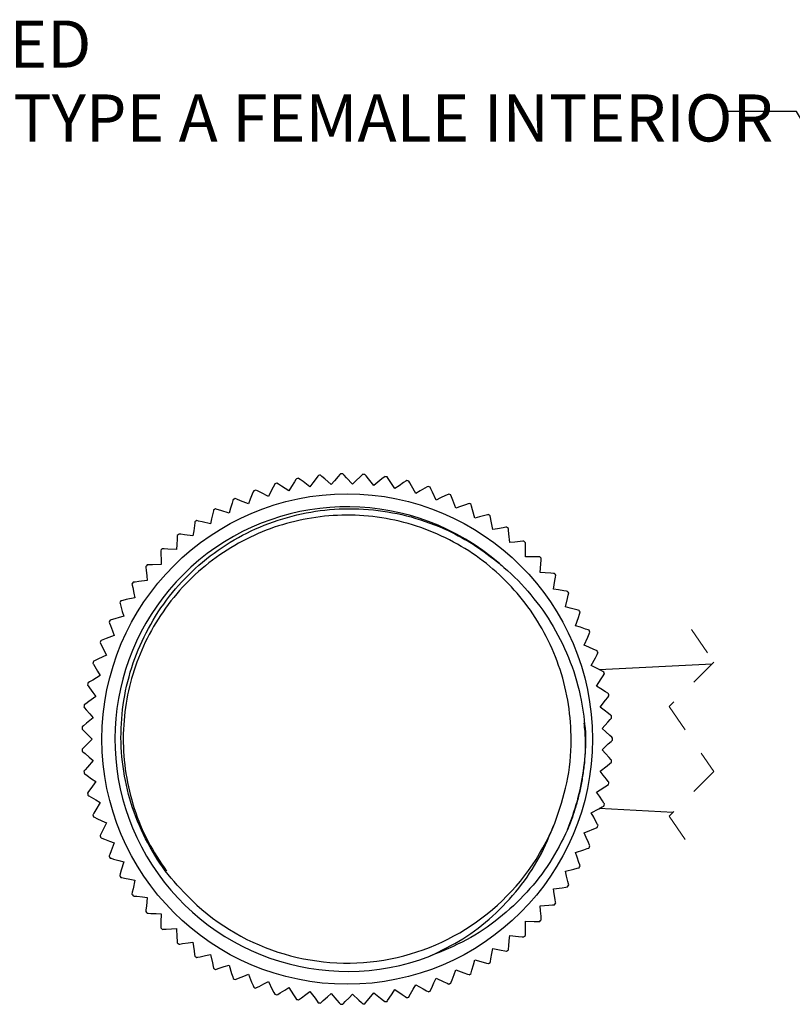
# Model space of a CAD drawing. Units: inches. Extents: x 0.4 to 16.6, y 0.2 to 10.8.
# Drawn here: x 10.1 to 12.9, y 4.2 to 7.7 of the extents above; entities that cross this region are included whole.
import ezdxf

# ---------------------------------------------------------------- set-up
doc = ezdxf.new("R2010")
doc.units = ezdxf.units.IN
doc.header["$MEASUREMENT"] = 0
doc.linetypes.add('HIDDEN', pattern=[0.075, 0.05, -0.025])
doc.styles.add('SLDTEXTSTYLE0', font='TXT', dxfattribs={"width": 0.75})
doc.dimstyles.new('SLDDIMSTYLE0', dxfattribs={"dimtxt": 0.18, "dimasz": 0.156, "dimexe": 0, "dimexo": 0.0625, "dimgap": 0, "dimtad": 0, "dimtih": 1, "dimtoh": 1, "dimdec": 0, "dimrnd": 1e-09, "dimzin": 0, "dimdsep": 46, "dimtxsty": 'Standard', "dimsah": 1, "dimcen": 0.09, "dimadec": 0, "dimazin": 0, "dimtfac": 0.156, "dimtdec": 0, "dimtofl": 0, "dimtmove": 0, "dimatfit": 3, "dimfxl": 0, "dimfrac": 2, "dimtolj": 1, "dimtzin": 0, "dimarcsym": 0})

# ---------------------------------------------------------------- blocks, each defined once
blk = doc.blocks.new('SW_NOTE_3')
at = {"color": 0, "linetype": 'Continuous', "lineweight": 0, "char_height": 0.166667, "attachment_point": 1, "style": 'SLDTEXTSTYLE0'}
for s, insert in [('D-AD-USB-AFAF CONFIGURED', (-5.3875, 0.3217)), ('TYPE A FEMALE EXTERIOR/ TYPE A FEMALE INTERIOR', (-5.3875, 0.0601))]:
    blk.add_mtext(s, dxfattribs=dict(at, insert=insert))

msp = doc.modelspace()

# ---------------------------------------------------------------- linework, layer by layer
at = {"color": 7, "linetype": 'Continuous', "lineweight": 25}
for p, q in [((10.5109, 5.5493), (10.4628, 5.5353)), ((12.1943, 5.3604), (12.594, 5.3812)), ((12.1852, 4.9266), (12.2272, 4.9539)), ((12.4556, 4.8547), (12.1943, 4.8683)), ((12.1415, 4.782), (12.1875, 4.8019))]:
    msp.add_line(p, q, dxfattribs=at)
at = {"color": 7, "linetype": 'HIDDEN', "lineweight": 18}
for p, q in [((12.5212, 5.5024), (12.5999, 5.3871)), ((12.5999, 5.3871), (12.4424, 5.2296)), ((12.4424, 5.2296), (12.5999, 4.9991)), ((12.5999, 4.9991), (12.4424, 4.8416)), ((12.4424, 4.8416), (12.5212, 4.7263))]:
    msp.add_line(p, q, dxfattribs=at)
at = {"color": 7, "linetype": 'Continuous', "lineweight": 25, "flags": 128}
for points in [[(11.1223, 6.036), (11.1205, 6.033), (11.1155, 6.0249), (11.1052, 6.0085), (11.0959, 5.9934)], [(11.1702, 6.0075), (11.1457, 6.0257), (11.1352, 6.0335), (11.1301, 6.0373), (11.1299, 6.0374)], [(11.2001, 6.0478), (11.198, 6.045), (11.1923, 6.0373), (11.1807, 6.0218), (11.1702, 6.0075)], [(11.2454, 6.0155), (11.2225, 6.0356), (11.2127, 6.0443), (11.208, 6.0484), (11.2078, 6.0486)], [(11.2785, 6.053), (11.2762, 6.0504), (11.2699, 6.0433), (11.2571, 6.0288), (11.2454, 6.0155)], [(11.321, 6.017), (11.2999, 6.0391), (11.2908, 6.0485), (11.2865, 6.053), (11.2863, 6.0532)], [(11.3571, 6.0517), (11.3546, 6.0493), (11.3478, 6.0427), (11.3338, 6.0293), (11.321, 6.017)], [(11.3964, 6.0123), (11.3772, 6.036), (11.369, 6.0462), (11.3651, 6.0511), (11.3649, 6.0512)], [(11.4354, 6.0438), (11.4327, 6.0416), (11.4253, 6.0356), (11.4102, 6.0234), (11.3964, 6.0123)], [(11.4713, 6.0012), (11.4541, 6.0265), (11.4468, 6.0373), (11.4432, 6.0425), (11.4431, 6.0427)], [(11.0231, 5.973), (10.9959, 5.9869), (10.9842, 5.9928), (10.9786, 5.9957), (10.9784, 5.9958)], [(11.0458, 6.0177), (11.0442, 6.0146), (11.0399, 6.0061), (11.0311, 5.9888), (11.0231, 5.973)], [(11.0959, 5.9934), (11.07, 6.0095), (11.0589, 6.0163), (11.0535, 6.0197), (11.0533, 6.0198)], [(11.5127, 6.0294), (11.5098, 6.0274), (11.502, 6.0221), (11.4859, 6.0112), (11.4713, 6.0012)], [(11.5449, 5.984), (11.5299, 6.0106), (11.5235, 6.0219), (11.5204, 6.0274), (11.5203, 6.0276)], [(11.5885, 6.0086), (11.5855, 6.0069), (11.5772, 6.0022), (11.5603, 5.9927), (11.5449, 5.984)], [(11.6168, 5.9606), (11.6041, 5.9884), (11.5986, 6.0002), (11.596, 6.006), (11.5959, 6.0062)], [(10.8988, 5.9623), (10.8977, 5.959), (10.8949, 5.9499), (10.8891, 5.9314), (10.8838, 5.9145)], [(10.9522, 5.9467), (10.9239, 5.9582), (10.9118, 5.9632), (10.906, 5.9655), (10.9058, 5.9656)], [(10.9711, 5.9931), (10.9698, 5.9899), (10.9662, 5.9811), (10.9589, 5.9631), (10.9522, 5.9467)], [(11.6623, 5.9815), (11.6592, 5.98), (11.6505, 5.9761), (11.6329, 5.968), (11.6168, 5.9606)], [(11.6865, 5.9313), (11.6762, 5.96), (11.6717, 5.9723), (11.6696, 5.9782), (11.6695, 5.9785)], [(10.8292, 5.9256), (10.8285, 5.9222), (10.8264, 5.9129), (10.8222, 5.894), (10.8183, 5.8767)], [(10.8838, 5.9145), (10.8546, 5.9236), (10.8422, 5.9275), (10.8362, 5.9294), (10.836, 5.9295)], [(11.7336, 5.9483), (11.7304, 5.9471), (11.7214, 5.9439), (11.7032, 5.9373), (11.6865, 5.9313)], [(11.7535, 5.8963), (11.7456, 5.9257), (11.7422, 5.9384), (11.7406, 5.9445), (11.7405, 5.9447)], [(11.8019, 5.9092), (11.7985, 5.9083), (11.7894, 5.9059), (11.7706, 5.9009), (11.7535, 5.8963)], [(11.8174, 5.8558), (11.8119, 5.8858), (11.8096, 5.8986), (11.8085, 5.9048), (11.8085, 5.9051)], [(10.763, 5.8832), (10.7625, 5.8797), (10.7612, 5.8703), (10.7586, 5.8511), (10.7562, 5.8335)], [(10.8183, 5.8767), (10.7885, 5.8833), (10.7758, 5.8862), (10.7696, 5.8876), (10.7694, 5.8876)], [(11.8667, 5.8646), (11.8632, 5.864), (11.8539, 5.8623), (11.8348, 5.8589), (11.8174, 5.8558)], [(11.8776, 5.81), (11.8747, 5.8404), (11.8735, 5.8534), (11.8729, 5.8597), (11.8729, 5.8599)], [(10.7005, 5.8354), (10.7004, 5.8319), (10.6999, 5.8224), (10.6989, 5.803), (10.6979, 5.7853)], [(10.7562, 5.8335), (10.726, 5.8377), (10.713, 5.8394), (10.7068, 5.8403), (10.7065, 5.8403)], [(10.6979, 5.7853), (10.6674, 5.7869), (10.6544, 5.7876), (10.6481, 5.7879), (10.6479, 5.7879)], [(11.9275, 5.8148), (11.924, 5.8144), (11.9145, 5.8135), (11.8952, 5.8117), (11.8776, 5.81)], [(11.9338, 5.7594), (11.9335, 5.79), (11.9333, 5.803), (11.9333, 5.8093), (11.9333, 5.8095)], [(10.6423, 5.7825), (10.6424, 5.779), (10.6427, 5.7695), (10.6433, 5.7501), (10.6439, 5.7324)], [(11.9839, 5.76), (11.9804, 5.7599), (11.9709, 5.7598), (11.9515, 5.7596), (11.9338, 5.7594)], [(11.9855, 5.7043), (11.9878, 5.7348), (11.9887, 5.7478), (11.9892, 5.7541), (11.9892, 5.7543)], [(10.5887, 5.725), (10.5891, 5.7215), (10.5902, 5.7121), (10.5925, 5.6928), (10.5945, 5.6752)], [(10.6439, 5.7324), (10.6134, 5.7315), (10.6003, 5.731), (10.594, 5.7309), (10.5938, 5.7308)], [(12.0355, 5.7006), (12.032, 5.7009), (12.0226, 5.7016), (12.0032, 5.703), (11.9855, 5.7043)], [(12.0325, 5.6451), (12.0373, 5.6752), (12.0393, 5.6881), (12.0403, 5.6943), (12.0403, 5.6945)], [(10.5401, 5.6631), (10.5408, 5.6597), (10.5427, 5.6504), (10.5465, 5.6314), (10.55, 5.614)], [(10.5945, 5.6752), (10.5642, 5.6717), (10.5512, 5.6702), (10.5449, 5.6694), (10.5447, 5.6694)], [(10.55, 5.614), (10.5201, 5.608), (10.5073, 5.6054), (10.5011, 5.6041), (10.5009, 5.6041)], [(12.082, 5.6372), (12.0786, 5.6378), (12.0692, 5.6392), (12.05, 5.6423), (12.0325, 5.6451)], [(12.0744, 5.5821), (12.0816, 5.6117), (12.0848, 5.6244), (12.0863, 5.6305), (12.0863, 5.6307)], [(10.4969, 5.5974), (10.4979, 5.5941), (10.5005, 5.585), (10.5059, 5.5664), (10.5109, 5.5493)], [(12.123, 5.5701), (12.1196, 5.5709), (12.1104, 5.5732), (12.0916, 5.5778), (12.0744, 5.5821)], [(12.1108, 5.5158), (12.1205, 5.5447), (12.1247, 5.5571), (12.1267, 5.5631), (12.1268, 5.5633)], [(10.4593, 5.5284), (10.4605, 5.5251), (10.4639, 5.5162), (10.4709, 5.4981), (10.4773, 5.4816)], [(12.1583, 5.4998), (12.155, 5.5009), (12.146, 5.504), (12.1276, 5.5102), (12.1108, 5.5158)], [(10.4773, 5.4816), (10.4488, 5.4707), (10.4366, 5.466), (10.4307, 5.4637), (10.4305, 5.4636)], [(12.1415, 5.4467), (12.1537, 5.4747), (12.1588, 5.4867), (12.1614, 5.4925), (12.1614, 5.4927)], [(10.4276, 5.4564), (10.4291, 5.4533), (10.4333, 5.4447), (10.4417, 5.4273), (10.4494, 5.4113)], [(12.1875, 5.4268), (12.1843, 5.4282), (12.1756, 5.432), (12.1578, 5.4397), (12.1415, 5.4467)], [(10.4494, 5.4113), (10.4219, 5.398), (10.4102, 5.3923), (10.4045, 5.3896), (10.4043, 5.3895)], [(12.1664, 5.3753), (12.1808, 5.4022), (12.187, 5.4137), (12.19, 5.4193), (12.1901, 5.4195)], [(10.4021, 5.382), (10.4038, 5.379), (10.4087, 5.3708), (10.4185, 5.3542), (10.4276, 5.3389)], [(12.2106, 5.3516), (12.2075, 5.3533), (12.1991, 5.3578), (12.182, 5.3669), (12.1664, 5.3753)], [(10.4276, 5.3389), (10.4013, 5.3234), (10.39, 5.3167), (10.3846, 5.3135), (10.3844, 5.3134)], [(12.1852, 5.3021), (12.2018, 5.3277), (12.2089, 5.3386), (12.2124, 5.3439), (12.2125, 5.3441)], [(10.3828, 5.3058), (10.3848, 5.3029), (10.3903, 5.2952), (10.4016, 5.2794), (10.4118, 5.2649)], [(12.2272, 5.2748), (12.2243, 5.2767), (12.2163, 5.2819), (12.2001, 5.2924), (12.1852, 5.3021)], [(10.4118, 5.2649), (10.387, 5.2473), (10.3763, 5.2397), (10.3712, 5.236), (10.371, 5.2359)], [(12.1978, 5.2275), (12.2165, 5.2516), (12.2245, 5.262), (12.2284, 5.2669), (12.2285, 5.2671)], [(10.37, 5.2282), (10.3723, 5.2255), (10.3784, 5.2183), (10.3909, 5.2035), (10.4024, 5.1899)], [(12.2374, 5.1968), (12.2347, 5.1989), (12.2272, 5.2048), (12.2118, 5.2166), (12.1978, 5.2275)], [(10.4024, 5.1899), (10.3791, 5.1702), (10.3691, 5.1618), (10.3643, 5.1577), (10.3641, 5.1576)], [(12.2042, 5.1522), (12.2248, 5.1746), (12.2336, 5.1842), (12.2379, 5.1889), (12.2381, 5.1891)], [(10.3638, 5.1498), (10.3662, 5.1473), (10.3729, 5.1406), (10.3867, 5.1269), (10.3992, 5.1144)], [(12.241, 5.1182), (12.2385, 5.1206), (12.2315, 5.127), (12.2172, 5.1402), (12.2042, 5.1522)], [(10.3992, 5.1144), (10.3776, 5.0928), (10.3684, 5.0835), (10.3639, 5.0791), (10.3638, 5.0789)], [(12.2042, 5.0765), (12.2266, 5.0972), (12.2362, 5.106), (12.2409, 5.1103), (12.241, 5.1105)], [(10.3641, 5.0712), (10.3667, 5.0689), (10.374, 5.0628), (10.3888, 5.0503), (10.4024, 5.0388)], [(12.2381, 5.0397), (12.2357, 5.0422), (12.2293, 5.0492), (12.2162, 5.0635), (12.2042, 5.0765)], [(10.4024, 5.0388), (10.3827, 5.0155), (10.3742, 5.0055), (10.3702, 5.0007), (10.37, 5.0005)], [(12.1978, 5.0012), (12.2219, 5.0199), (12.2323, 5.0279), (12.2372, 5.0318), (12.2374, 5.0319)], [(10.371, 4.9928), (10.3738, 4.9908), (10.3816, 4.9853), (10.3974, 4.9741), (10.4118, 4.9638)], [(12.2285, 4.9616), (12.2264, 4.9644), (12.2206, 4.9719), (12.2087, 4.9872), (12.1978, 5.0012)], [(10.4118, 4.9638), (10.3942, 4.9389), (10.3866, 4.9283), (10.3829, 4.9231), (10.3828, 4.9229)], [(10.3844, 4.9153), (10.3874, 4.9136), (10.3956, 4.9087), (10.4123, 4.8989), (10.4276, 4.8898)], [(12.2125, 4.8846), (12.2106, 4.8875), (12.2054, 4.8955), (12.1949, 4.9118), (12.1852, 4.9266)], [(10.4276, 4.8898), (10.412, 4.8636), (10.4054, 4.8523), (10.4022, 4.8469), (10.4021, 4.8467)], [(12.1664, 4.8534), (12.1933, 4.8678), (12.2048, 4.874), (12.2104, 4.877), (12.2106, 4.8771)], [(12.1901, 4.8092), (12.1884, 4.8123), (12.184, 4.8207), (12.1748, 4.8378), (12.1664, 4.8534)], [(10.4043, 4.8392), (10.4074, 4.8377), (10.416, 4.8336), (10.4334, 4.8252), (10.4494, 4.8174)], [(10.4494, 4.8174), (10.4361, 4.79), (10.4304, 4.7782), (10.4277, 4.7725), (10.4276, 4.7723)], [(12.1614, 4.736), (12.1601, 4.7392), (12.1563, 4.7479), (12.1486, 4.7657), (12.1415, 4.782)], [(10.4305, 4.7651), (10.4337, 4.7638), (10.4426, 4.7604), (10.4607, 4.7535), (10.4773, 4.7471)], [(10.4773, 4.7471), (10.4663, 4.7186), (10.4616, 4.7064), (10.4594, 4.7006), (10.4593, 4.7003)], [(12.1108, 4.7129), (12.1397, 4.7226), (12.1521, 4.7268), (12.1581, 4.7288), (12.1583, 4.7289)], [(12.1268, 4.6654), (12.1257, 4.6687), (12.1226, 4.6777), (12.1164, 4.6961), (12.1108, 4.7129)], [(10.4628, 4.6934), (10.4661, 4.6924), (10.4752, 4.6898), (10.4938, 4.6843), (10.5109, 4.6794)], [(10.5109, 4.6794), (10.5024, 4.6501), (10.4987, 4.6375), (10.497, 4.6315), (10.4969, 4.6313)], [(12.0744, 4.6466), (12.104, 4.6539), (12.1167, 4.657), (12.1228, 4.6585), (12.123, 4.6586)], [(12.0863, 4.598), (12.0855, 4.6014), (12.0832, 4.6106), (12.0786, 4.6294), (12.0744, 4.6466)], [(10.5009, 4.6246), (10.5043, 4.6239), (10.5137, 4.6221), (10.5327, 4.6182), (10.55, 4.6147)], [(10.55, 4.6147), (10.544, 4.5848), (10.5414, 4.572), (10.5402, 4.5658), (10.5401, 4.5656)], [(12.0325, 4.5837), (12.0627, 4.5884), (12.0756, 4.5905), (12.0818, 4.5915), (12.082, 4.5915)], [(12.0403, 4.5342), (12.0398, 4.5376), (12.0383, 4.547), (12.0353, 4.5661), (12.0325, 4.5837)], [(10.5447, 4.5593), (10.5482, 4.5589), (10.5576, 4.5578), (10.5769, 4.5556), (10.5945, 4.5535)], [(10.5945, 4.5535), (10.591, 4.5232), (10.5895, 4.5102), (10.5888, 4.504), (10.5887, 4.5038)], [(10.5938, 4.4979), (10.5973, 4.4978), (10.6068, 4.4975), (10.6262, 4.4969), (10.6439, 4.4963)], [(10.6439, 4.4963), (10.6429, 4.4658), (10.6425, 4.4527), (10.6423, 4.4464), (10.6423, 4.4462)], [(11.9855, 4.5244), (12.016, 4.5266), (12.029, 4.5276), (12.0353, 4.5281), (12.0355, 4.5281)], [(11.9892, 4.4744), (11.989, 4.4779), (11.9883, 4.4874), (11.9868, 4.5067), (11.9855, 4.5244)], [(11.9333, 4.4192), (11.9333, 4.4227), (11.9334, 4.4322), (11.9336, 4.4515), (11.9338, 4.4693)], [(11.9338, 4.4693), (11.9643, 4.469), (11.9774, 4.4688), (11.9837, 4.4688), (11.9839, 4.4688)], [(10.6479, 4.4408), (10.6514, 4.441), (10.6609, 4.4414), (10.6802, 4.4425), (10.6979, 4.4434)], [(10.6979, 4.4434), (10.6995, 4.4129), (10.7002, 4.3999), (10.7005, 4.3936), (10.7005, 4.3934)], [(10.7065, 4.3884), (10.71, 4.3889), (10.7194, 4.3902), (10.7386, 4.3928), (10.7562, 4.3952)], [(10.7562, 4.3952), (10.7603, 4.365), (10.7621, 4.352), (10.763, 4.3458), (10.763, 4.3455)], [(11.8729, 4.3688), (11.8732, 4.3723), (11.8741, 4.3817), (11.8759, 4.401), (11.8776, 4.4187)], [(11.8776, 4.4187), (11.908, 4.4158), (11.921, 4.4146), (11.9272, 4.414), (11.9275, 4.414)], [(11.8085, 4.3236), (11.8091, 4.3271), (11.8108, 4.3364), (11.8142, 4.3555), (11.8174, 4.373)], [(11.8174, 4.373), (11.8474, 4.3676), (11.8602, 4.3652), (11.8664, 4.3641), (11.8667, 4.3641)], [(10.7694, 4.3411), (10.7728, 4.3419), (10.7821, 4.3439), (10.801, 4.3482), (10.8183, 4.352)], [(10.8183, 4.352), (10.8249, 4.3223), (10.8278, 4.3095), (10.8292, 4.3034), (10.8292, 4.3031)], [(11.7405, 4.284), (11.7414, 4.2874), (11.7439, 4.2966), (11.7489, 4.3153), (11.7535, 4.3324)], [(11.7535, 4.3324), (11.783, 4.3245), (11.7956, 4.3212), (11.8017, 4.3195), (11.8019, 4.3195)], [(10.836, 4.2992), (10.8393, 4.3003), (10.8483, 4.3031), (10.8668, 4.3089), (10.8838, 4.3142)], [(10.8838, 4.3142), (10.8929, 4.2851), (10.8968, 4.2726), (10.8987, 4.2666), (10.8988, 4.2664)], [(11.6695, 4.2503), (11.6707, 4.2535), (11.6739, 4.2625), (11.6805, 4.2807), (11.6865, 4.2974)], [(11.6865, 4.2974), (11.7152, 4.2871), (11.7275, 4.2826), (11.7334, 4.2805), (11.7336, 4.2804)], [(10.9058, 4.2631), (10.909, 4.2644), (10.9178, 4.268), (10.9358, 4.2753), (10.9522, 4.282)], [(10.9522, 4.282), (10.9637, 4.2538), (10.9687, 4.2417), (10.971, 4.2358), (10.9711, 4.2356)], [(10.9784, 4.2329), (10.9815, 4.2345), (10.99, 4.2388), (11.0073, 4.2476), (11.0231, 4.2557)], [(11.0231, 4.2557), (11.0369, 4.2285), (11.0429, 4.2168), (11.0457, 4.2112), (11.0458, 4.211)], [(11.5959, 4.2225), (11.5974, 4.2257), (11.6013, 4.2344), (11.6094, 4.252), (11.6168, 4.2681)], [(11.6168, 4.2681), (11.6445, 4.2554), (11.6564, 4.25), (11.6621, 4.2473), (11.6623, 4.2473)], [(11.0533, 4.2089), (11.0563, 4.2108), (11.0643, 4.2158), (11.0808, 4.226), (11.0959, 4.2353)], [(11.0959, 4.2353), (11.112, 4.2094), (11.1189, 4.1983), (11.1222, 4.1929), (11.1223, 4.1928)], [(11.1299, 4.1913), (11.1327, 4.1934), (11.1404, 4.199), (11.1559, 4.2106), (11.1702, 4.2212)], [(11.1702, 4.2212), (11.1884, 4.1967), (11.1962, 4.1862), (11.1999, 4.1811), (11.2001, 4.1809)], [(11.4431, 4.186), (11.445, 4.1889), (11.4504, 4.1968), (11.4613, 4.2128), (11.4713, 4.2275)], [(11.4713, 4.2275), (11.4965, 4.2103), (11.5073, 4.203), (11.5125, 4.1994), (11.5127, 4.1993)], [(11.5203, 4.2011), (11.522, 4.2041), (11.5266, 4.2124), (11.5362, 4.2293), (11.5449, 4.2447)], [(11.5449, 4.2447), (11.5715, 4.2298), (11.5828, 4.2233), (11.5883, 4.2203), (11.5885, 4.2201)], [(11.2078, 4.1801), (11.2104, 4.1824), (11.2175, 4.1887), (11.2321, 4.2015), (11.2454, 4.2133)], [(11.2454, 4.2133), (11.2656, 4.1904), (11.2742, 4.1806), (11.2784, 4.1758), (11.2785, 4.1757)], [(11.2863, 4.1755), (11.2887, 4.178), (11.2953, 4.1849), (11.3087, 4.1989), (11.321, 4.2117)], [(11.321, 4.2117), (11.343, 4.1906), (11.3524, 4.1815), (11.357, 4.1772), (11.3571, 4.177)], [(11.3649, 4.1775), (11.3671, 4.1802), (11.3731, 4.1876), (11.3853, 4.2026), (11.3964, 4.2164)], [(11.3964, 4.2164), (11.4202, 4.1972), (11.4303, 4.189), (11.4352, 4.185), (11.4354, 4.1849)]]:
    msp.add_lwpolyline(points, dxfattribs=at)
at = {"color": 7, "linetype": 'Continuous', "lineweight": 25}
msp.add_circle((11.3021, 5.1144), 0.8681, dxfattribs=at)
for centre, radius, start, end in [((11.3019, 5.1154), 0.9379, 100.5623, 101.0376), ((11.302, 5.1152), 0.9381, 95.7627, 96.2379), ((11.3021, 5.111), 0.9423, 90.964, 91.4371), ((11.302, 5.1131), 0.9402, 86.1624, 86.6366), ((11.3013, 5.1089), 0.9445, 81.3647, 81.8367), ((11.3026, 5.113), 0.9404, 110.1626, 110.6366), ((11.302, 5.1146), 0.9388, 105.362, 105.8369), ((11.3021, 5.1144), 0.939, 76.5625, 77.0373), ((11.3016, 5.1128), 0.9407, 71.7634, 72.2373), ((11.3051, 5.108), 0.946, 114.9647, 115.4359), ((11.3031, 5.1167), 0.9364, 66.962, 67.4381), ((11.3021, 5.1144), 0.8223, 49.0458, 290.8715), ((11.2988, 5.12), 0.9324, 119.7612, 120.2393), ((11.3013, 5.1129), 0.9407, 62.163, 62.6369), ((11.3005, 5.1119), 0.9419, 57.3635, 57.8368), ((11.2966, 5.1222), 0.9294, 124.5605, 125.0401), ((11.3016, 5.1137), 0.9398, 52.5624, 53.0368), ((11.307, 5.1084), 0.9467, 129.3647, 129.8356), ((11.3107, 5.1056), 0.9513, 134.1663, 134.6349), ((11.3064, 5.1192), 0.9325, 47.7606, 48.2386), ((11.2983, 5.1108), 0.9441, 42.964, 43.4361), ((11.3062, 5.1108), 0.9445, 138.9642, 139.4362), ((11.3011, 5.1136), 0.9402, 38.1628, 38.6369), ((11.3133, 5.1062), 0.9528, 143.7659, 144.2337), ((11.3046, 5.116), 0.936, 33.3621, 33.8383), ((11.2973, 5.1172), 0.9334, 148.5609, 149.0385), ((11.2998, 5.1131), 0.9415, 28.5635, 29.0369), ((11.3083, 5.1113), 0.9459, 153.3646, 153.8359), ((11.3038, 5.1151), 0.9371, 23.7625, 24.2382), ((11.2928, 5.118), 0.929, 158.1605, 158.6403), ((11.2995, 5.1135), 0.9417, 18.9635, 19.4369), ((11.3038, 5.1138), 0.9408, 162.9631, 163.4369), ((11.2966, 5.1129), 0.9446, 14.1644, 14.6363), ((11.2859, 5.1178), 0.9225, 167.7585, 168.2418), ((11.299, 5.1138), 0.942, 9.3634, 9.8366), ((11.2981, 5.1149), 0.9349, 172.5609, 173.0377), ((11.2956, 5.1138), 0.9455, 4.5644, 5.0359), ((11.2796, 5.1153), 0.9165, 177.3568, 177.8432), ((11.2987, 5.1144), 0.9424, 359.7635, 0.2365), ((11.2796, 5.1134), 0.9165, 182.1568, 182.6432), ((11.2956, 5.1149), 0.9455, 354.9641, 355.4356), ((11.2981, 5.1139), 0.9349, 186.9623, 187.4391), ((11.299, 5.1149), 0.942, 350.1634, 350.6366), ((11.2859, 5.1109), 0.9225, 191.7582, 192.2415), ((11.2966, 5.1158), 0.9446, 345.3637, 345.8356), ((11.3038, 5.1149), 0.9408, 196.5631, 197.0369), ((11.3021, 5.1144), 0.7928, 227.8244, 337.9398), ((11.2995, 5.1152), 0.9417, 340.5631, 341.0365), ((11.2928, 5.1107), 0.929, 201.3597, 201.8395), ((11.3038, 5.1136), 0.9371, 335.7618, 336.2375), ((11.3083, 5.1174), 0.9459, 206.1641, 206.6354), ((11.2998, 5.1156), 0.9415, 330.9631, 331.4365), ((11.2973, 5.1115), 0.9334, 210.9615, 211.4391), ((11.3046, 5.1127), 0.936, 326.1617, 326.6379), ((11.3133, 5.1225), 0.9528, 215.7663, 216.2341), ((11.3011, 5.1151), 0.9402, 321.3631, 321.8372), ((11.3062, 5.118), 0.9445, 220.5638, 221.0358), ((11.2983, 5.1179), 0.9441, 316.5639, 317.036), ((11.3107, 5.1232), 0.9513, 225.3651, 225.8337), ((11.307, 5.1203), 0.9467, 230.1644, 230.6353), ((11.3064, 5.1095), 0.9325, 311.7614, 312.2394), ((11.3016, 5.115), 0.9398, 306.9632, 307.4376), ((11.2966, 5.1065), 0.9294, 234.9599, 235.4395), ((11.3005, 5.1168), 0.9419, 302.1632, 302.6365), ((11.2988, 5.1087), 0.9324, 239.7607, 240.2388), ((11.3051, 5.1207), 0.946, 244.5641, 245.0353), ((11.3013, 5.1158), 0.9407, 297.3631, 297.837), ((11.3026, 5.1157), 0.9404, 249.3634, 249.8374), ((11.3016, 5.116), 0.9407, 287.7627, 288.2366), ((11.3031, 5.112), 0.9364, 292.5619, 293.038), ((11.302, 5.1142), 0.9388, 254.1631, 254.638), ((11.3019, 5.1133), 0.9379, 258.9624, 259.4377), ((11.3013, 5.1198), 0.9445, 278.1633, 278.6353), ((11.3021, 5.1143), 0.939, 282.9627, 283.4375), ((11.302, 5.1135), 0.9381, 263.7621, 264.2373), ((11.3021, 5.1177), 0.9423, 268.5629, 269.036), ((11.302, 5.1156), 0.9402, 273.3634, 273.8376)]:
    msp.add_arc(centre, radius, start, end, dxfattribs=at)
for points, knots in [([(10.7698, 4.5269), (10.7382, 4.5577), (10.675, 4.6194), (10.6006, 4.7312), (10.5446, 4.853), (10.5098, 4.9841), (10.4975, 5.118), (10.508, 5.2533), (10.5408, 5.3839), (10.5954, 5.5084), (10.6695, 5.6215), (10.7627, 5.7219), (10.8707, 5.8048), (10.9922, 5.8689), (11.1217, 5.9113), (11.2576, 5.9318), (11.3944, 5.9294), (11.5307, 5.904), (11.6508, 5.8594), (11.7555, 5.8025), (11.8124, 5.7579), (11.841, 5.7354)], [0, 0, 0, 0, 0.0525, 0.104997, 0.159007, 0.211671, 0.265863, 0.318529, 0.372718, 0.425534, 0.479851, 0.533169, 0.588034, 0.641353, 0.696218, 0.749612, 0.804519, 0.858491, 0.914029, 0.956637, 1, 1, 1, 1]), ([(12.0368, 4.8166), (12.0529, 4.8637), (12.0856, 4.9589), (12.0986, 5.1021), (12.0887, 5.2374), (12.059, 5.3611), (12.0102, 5.478), (11.9447, 5.584), (11.8648, 5.6771), (11.7717, 5.757), (11.6658, 5.8225), (11.5488, 5.8713), (11.4251, 5.9009), (11.2993, 5.9104), (11.176, 5.9002), (11.057, 5.8715), (10.9431, 5.8248), (10.8358, 5.7597), (10.7391, 5.6773), (10.6568, 5.5806), (10.5916, 5.4733), (10.5449, 5.3595), (10.5162, 5.2404), (10.506, 5.1171), (10.5154, 4.9913), (10.5453, 4.8677), (10.5931, 4.7504), (10.6394, 4.6808), (10.6622, 4.6464)], [0, 0, 0, 0, 0.045213, 0.09146, 0.129769, 0.168406, 0.206878, 0.244704, 0.281451, 0.318198, 0.356024, 0.394496, 0.433134, 0.471442, 0.508954, 0.545417, 0.582568, 0.620661, 0.659242, 0.697824, 0.735917, 0.773068, 0.809531, 0.847043, 0.885351, 0.923988, 0.962461, 1, 1, 1, 1]), ([(11.841, 5.7354), (11.8464, 5.7309), (11.8867, 5.6974), (11.9554, 5.6269), (12.0353, 5.514), (12.0953, 5.388), (12.1332, 5.261), (12.1417, 5.1764), (12.1455, 5.1384)], [0, 0, 0, 0, 0.030421, 0.22841, 0.426419, 0.630273, 0.834127, 1, 1, 1, 1]), ([(12.0823, 4.7932), (12.0948, 4.827), (12.1198, 4.8944), (12.1399, 5.0015), (12.1488, 5.0945), (12.1432, 5.1513), (12.1412, 5.1714)], [0, 0, 0, 0, 0.278858, 0.557514, 0.843504, 1, 1, 1, 1]), ([(12.1455, 5.1384), (12.1456, 5.1344), (12.1459, 5.1224), (12.1458, 5.1024), (12.1449, 5.0704), (12.1427, 5.0385), (12.139, 5.0067), (12.1356, 4.9829), (12.1316, 4.9592), (12.1268, 4.9357), (12.1214, 4.9123), (12.1153, 4.8891), (12.1072, 4.8614), (12.0985, 4.8354), (12.0896, 4.8112), (12.0847, 4.7992), (12.0823, 4.7932)], [0, 0, 0, 0, 0.033948, 0.10185, 0.169751, 0.305595, 0.373497, 0.441398, 0.5093, 0.577201, 0.645103, 0.713004, 0.780906, 0.890334, 0.945152, 1, 1, 1, 1]), ([(11.595, 4.346), (11.6347, 4.3653), (11.714, 4.4039), (11.82, 4.4861), (11.911, 4.5831), (11.9863, 4.6939), (12.0198, 4.7753), (12.0368, 4.8166)], [0, 0, 0, 0, 0.199016, 0.398014, 0.602587, 0.798621, 1, 1, 1, 1]), ([(12.0823, 4.7932), (12.0625, 4.7538), (12.0228, 4.675), (11.9399, 4.5695), (11.8409, 4.477), (11.7256, 4.3987), (11.639, 4.3638), (11.595, 4.346)], [0, 0, 0, 0, 0.194449, 0.388899, 0.588467, 0.791316, 1, 1, 1, 1])]:
    msp.add_open_spline(points, degree=3, knots=knots, dxfattribs=at)

# ---------------------------------------------------------------- block references
at = {"color": 7, "linetype": 'Continuous', "lineweight": 0}
msp.add_blockref('SW_NOTE_3', (12.6433, 7.3363), dxfattribs=at)

# ---------------------------------------------------------------- leaders
msp.add_leader([(13.9499, 5.5479), (12.8933, 7.3363), (12.6433, 7.3363)], dimstyle='SLDDIMSTYLE0', dxfattribs=at)

doc.saveas('drawing.dxf')
